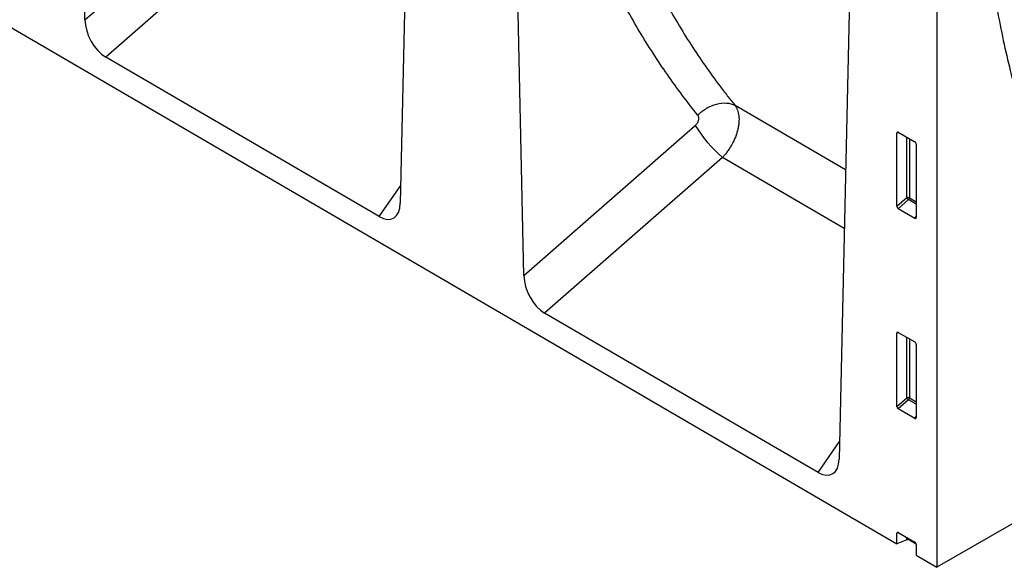
# Model space of a CAD drawing. Units: millimetres. Extents: x 75 to 2081, y 25 to 1460.
# Drawn here: x 1800 to 1926, y 988 to 1058 of the extents above; entities that cross this region are included whole.
import ezdxf

# ---------------------------------------------------------------- set-up
doc = ezdxf.new("R2010")
doc.units = ezdxf.units.MM
doc.header["$LTSCALE"] = 5
doc.layers.get('0').update_dxf_attribs({"color": 1})
doc.layers.add('152406', color=7, linetype='Continuous')

# ---------------------------------------------------------------- blocks, each defined once
blk = doc.blocks.new('1080596-M_004_ISO_view')
for p, q in [((-174.04, 101.47), (174.04, -101.47)), ((70.48, -34.59), (68.98, 34.61)), ((112.22, 9.65), (110.71, -58.01)), ((126.47, -67.23), (124.96, 2.3)), ((179.16, 0.19), (179.16, -104.46)), ((70.48, -34.59), (92.36, -15.43)), ((95.83, -19.5), (73.14, -39.38)), ((168.2, -22.67), (166.68, -90.65)), ((108.03, -59.72), (73.14, -39.38)), ((153.4, -45.52), (153.4, -45.52)), ((167.51, -53.76), (153.4, -45.52)), ((126.47, -67.23), (148.32, -48.09)), ((174.21, -48.95), (176.34, -50.18)), ((174.29, -48.99), (174.04, -49.05)), ((174.04, -58.4), (174.04, -49.05)), ((175.32, -57.29), (175.32, -49.59)), ((175.64, -49.77), (175.64, -57.31)), ((176.51, -50.48), (176.51, -59.82)), ((151.8, -52.16), (129.12, -72.02)), ((167.34, -61.24), (151.8, -52.16)), ((268.61, -52.83), (179.16, -104.46)), ((108.03, -59.72), (110.76, -55.76)), ((174.04, -58.4), (175.32, -57.29)), ((175.54, -57.55), (174.2, -58.7)), ((176.51, -58.11), (175.54, -57.55)), ((175.64, -57.31), (176.51, -57.81)), ((176.35, -59.94), (174.2, -58.7)), ((176.35, -59.94), (176.51, -59.69)), ((164, -92.36), (129.12, -72.02)), ((174.29, -74.53), (174.04, -74.59)), ((174.04, -83.93), (174.04, -74.59)), ((174.21, -74.49), (176.34, -75.71)), ((175.32, -82.83), (175.32, -75.13)), ((175.64, -75.31), (175.64, -82.84)), ((176.51, -76.02), (176.51, -85.36)), ((174.04, -83.93), (175.32, -82.83)), ((175.64, -82.84), (176.51, -83.35)), ((175.54, -83.09), (174.2, -84.24)), ((176.51, -83.65), (175.54, -83.09)), ((176.35, -85.47), (174.2, -84.24)), ((176.35, -85.47), (176.51, -85.23)), ((164, -92.36), (166.73, -88.4)), ((174.29, -100.07), (174.04, -100.12)), ((174.04, -101.47), (174.04, -100.12)), ((174.21, -100.02), (176.34, -101.25)), ((175.32, -100.96), (174.04, -101.47)), ((175.32, -100.96), (175.32, -100.66)), ((175.64, -100.85), (175.64, -100.97)), ((175.64, -100.97), (176.5, -101.47)), ((176.51, -101.55), (176.51, -102.92)), ((176.51, -102.92), (179.16, -104.46))]:
    blk.add_line(p, q)
for centre, radius, start, end in [((163.38, -38.75), 17.72, 211.796, 229.1727), ((175.46, -57.65), 0.391, 62.9112, 111.3061), ((176.29, -56.7), 1.14, 211.4131, 228.5485), ((175.25, -57.29), 0.388, 317.3803, 357.2082), ((175.46, -83.19), 0.391, 62.9112, 111.3061), ((176.29, -82.23), 1.14, 211.4131, 228.5485), ((175.25, -82.82), 0.388, 317.3803, 357.2082)]:
    blk.add_arc(centre, radius, start, end)
for centre, major_axis, ratio, start_param, end_param in [((73.35, -35.89), (-1.74, 3.71), 0.613314, 0.944168, 2.414288), ((174.22, -49.16), (-0.129, 0.223), 0.560226, 5.512943, 7.053581), ((176.33, -50.38), (-0.125, 0.217), 0.595062, 3.942156, 5.482794), ((107.85, -56.01), (-1.94, 3.93), 0.535556, 2.460424, 3.939508), ((174.22, -58.48), (-0.109, 0.231), 0.616456, 0.91829, 2.415633), ((176.33, -59.7), (-0.122, 0.246), 0.533247, 2.464789, 3.962133), ((129.33, -68.54), (-1.74, 3.71), 0.613314, 0.944168, 2.414288), ((174.22, -74.7), (-0.129, 0.223), 0.560226, 5.512943, 7.053581), ((176.33, -75.92), (-0.125, 0.217), 0.595062, 3.942156, 5.482794), ((174.22, -84.02), (-0.109, 0.231), 0.616456, 0.91829, 2.415633), ((176.33, -85.24), (-0.122, 0.246), 0.533247, 2.464789, 3.962133), ((163.82, -88.65), (-1.94, 3.93), 0.535556, 2.460424, 3.939508), ((174.22, -100.23), (-0.129, 0.223), 0.560226, 5.512943, 7.053581), ((175.46, -101.08), (0.25, -0.001), 0.580167, 0.787923, 2.184186), ((176.33, -101.46), (-0.125, 0.217), 0.595062, 3.942156, 5.482794)]:
    blk.add_ellipse(centre, major_axis=major_axis, ratio=ratio, start_param=start_param, end_param=end_param)
for points, knots in [([(148.66, -46.78), (147.31, -45.1), (146.01, -43.37), (144.15, -40.7), (143.55, -39.79), (142.36, -37.96), (141.79, -37.03), (140.1, -34.2), (139.03, -32.26), (137.02, -28.29), (136.07, -26.25), (134.3, -22.08), (133.47, -19.96), (132.33, -16.7), (131.96, -15.6), (131.26, -13.38), (130.93, -12.26), (129.33, -6.61), (128.31, -1.94), (127.54, 2.89)], [0, 0, 0, 0, 0.125, 0.125, 0.1875, 0.1875, 0.25, 0.25, 0.375, 0.375, 0.5, 0.5, 0.625, 0.625, 0.6875, 0.6875, 0.75, 0.75, 1, 1, 1, 1]), ([(132.64, 3.11), (133.39, -1.62), (134.4, -6.19), (135.97, -11.72), (136.3, -12.82), (136.99, -14.99), (137.35, -16.06), (138.48, -19.25), (139.29, -21.34), (141.03, -25.42), (141.96, -27.41), (143.94, -31.31), (144.99, -33.2), (146.65, -35.97), (147.21, -36.89), (148.37, -38.68), (148.97, -39.57), (150.19, -41.32), (150.81, -42.18), (151.77, -43.45), (152.25, -44.08), (152.74, -44.7), (153.07, -45.11), (153.23, -45.32), (153.4, -45.52)], [0, 0, 0, 0, 0.25, 0.25, 0.3125, 0.3125, 0.375, 0.375, 0.5, 0.5, 0.625, 0.625, 0.75, 0.75, 0.8125, 0.8125, 0.875, 0.875, 0.9375, 0.9375, 0.96875, 0.984375, 0.984375, 1, 1, 1, 1]), ([(184.52, -6.15), (184.52, -6.93), (184.53, -9.2), (184.63, -12.9), (184.86, -17.23), (185.2, -21.49), (185.66, -25.67), (186.23, -29.78), (186.91, -33.8), (187.7, -37.73), (188.61, -41.58), (189.62, -45.33), (190.75, -48.98), (191.98, -52.53), (193.33, -55.99), (194.77, -59.33), (196.33, -62.56), (197.99, -65.69), (199.75, -68.69), (201.57, -71.54), (202.86, -73.33), (203.49, -74.2)], [0, 0, 0, 0, 0.0285772, 0.0828074, 0.1370429, 0.1912798, 0.2455154, 0.2997476, 0.3539737, 0.4081904, 0.4623941, 0.5165807, 0.5707457, 0.6248839, 0.67899, 0.7330585, 0.7870836, 0.8410597, 0.8949816, 0.9488446, 1, 1, 1, 1]), ([(148.66, -46.78), (148.99, -46.43), (149.37, -46.13), (150.19, -45.65), (150.62, -45.46), (151.48, -45.24), (151.91, -45.19), (152.71, -45.25), (153.08, -45.36), (153.4, -45.52)], [0, 0, 0, 0, 0.25, 0.25, 0.5, 0.5, 0.75, 0.75, 1, 1, 1, 1]), ([(153.4, -45.52), (153.41, -45.55), (153.43, -45.57), (153.46, -45.61), (153.48, -45.64), (153.52, -45.71), (153.55, -45.76), (153.63, -45.91), (153.67, -46.01), (153.76, -46.24), (153.79, -46.36), (153.85, -46.61), (153.87, -46.74), (153.91, -47.13), (153.92, -47.41), (153.88, -47.86), (153.86, -48.01), (153.81, -48.32), (153.78, -48.47), (153.71, -48.78), (153.66, -48.94), (153.56, -49.25), (153.51, -49.41), (153.32, -49.88), (153.17, -50.19), (152.92, -50.65), (152.83, -50.8), (152.65, -51.09), (152.55, -51.24), (152.35, -51.52), (152.24, -51.65), (152.08, -51.85), (152.02, -51.91), (151.94, -52.01), (151.91, -52.04), (151.85, -52.1), (151.82, -52.13), (151.8, -52.16)], [0, 0, 0, 0, 0.015625, 0.015625, 0.03125, 0.03125, 0.0625, 0.0625, 0.125, 0.125, 0.1875, 0.1875, 0.25, 0.25, 0.375, 0.375, 0.4375, 0.4375, 0.5, 0.5, 0.5625, 0.5625, 0.625, 0.625, 0.75, 0.75, 0.8125, 0.8125, 0.875, 0.875, 0.9375, 0.9375, 0.96875, 0.96875, 0.984375, 0.984375, 1, 1, 1, 1]), ([(148.32, -48.09), (148.37, -48.05), (148.42, -48), (148.51, -47.89), (148.55, -47.83), (148.63, -47.72), (148.66, -47.66), (148.71, -47.53), (148.74, -47.47), (148.77, -47.35), (148.78, -47.29), (148.79, -47.17), (148.78, -47.11), (148.77, -47), (148.75, -46.95), (148.72, -46.86), (148.69, -46.81), (148.66, -46.78)], [0, 0, 0, 0, 0.125, 0.125, 0.25, 0.25, 0.375, 0.375, 0.5, 0.5, 0.625, 0.625, 0.75, 0.75, 0.875, 0.875, 1, 1, 1, 1])]:
    blk.add_open_spline(points, degree=3, knots=knots)

msp = doc.modelspace()

# ---------------------------------------------------------------- block references
at = {"layer": '152406'}
msp.add_blockref('1080596-M_004_ISO_view', (1738.083, 1092.556), dxfattribs=at)

doc.saveas('drawing.dxf')
